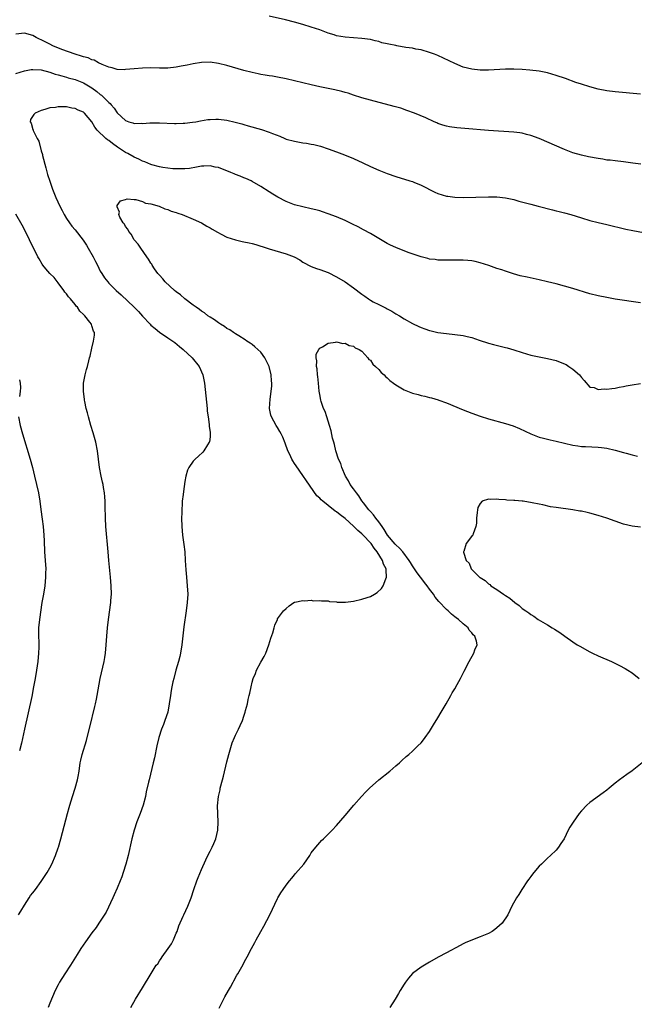
# Model space of a CAD drawing. Units: inches. Extents: x 2505000 to 2508000, y 1545000 to 1548000.
# Drawn here: x 2505744 to 2505890, y 1546048 to 1546281 of the extents above; entities that cross this region are included whole.
import ezdxf

# ---------------------------------------------------------------- set-up
doc = ezdxf.new("R2010")
doc.units = ezdxf.units.IN
doc.header["$MEASUREMENT"] = 0
doc.layers.add('LD25051545_10ft', color=41, linetype='Continuous')

msp = doc.modelspace()

# ---------------------------------------------------------------- linework, layer by layer
at = {"layer": 'LD25051545_10ft'}
for points, elevation in [([(2505891, 1546263.56), (2505885, 1546264.11), (2505883, 1546264.34), (2505881, 1546264.71), (2505879, 1546265.25), (2505877, 1546265.88), (2505875.68, 1546266.32), (2505873.21, 1546267.21), (2505871, 1546267.97), (2505869, 1546268.56), (2505867, 1546268.96), (2505864.78, 1546269.22), (2505863, 1546269.37), (2505861, 1546269.48), (2505859, 1546269.46), (2505855, 1546269.24), (2505853, 1546269.23), (2505851, 1546269.43), (2505849, 1546269.97), (2505847, 1546270.82), (2505843, 1546272.67), (2505842.2, 1546273), (2505841, 1546273.44), (2505839, 1546274.04), (2505837.76, 1546274.24), (2505837, 1546274.4), (2505835.39, 1546274.61), (2505833.3, 1546275), (2505833, 1546275.04), (2505831.36, 1546275.36), (2505831, 1546275.47), (2505829.73, 1546275.73), (2505829, 1546276), (2505828.15, 1546276.15), (2505827, 1546276.48), (2505825, 1546276.73), (2505823, 1546276.85), (2505821, 1546277.01), (2505819, 1546277.37), (2505818.44, 1546277.56), (2505817, 1546278), (2505815, 1546278.75), (2505813, 1546279.42), (2505811, 1546280.03), (2505809, 1546280.59), (2505806.86, 1546281.14), (2505803, 1546282.04)], 6850), ([(2505891.09, 1546246.91), (2505889.19, 1546247.19), (2505887, 1546247.49), (2505885, 1546247.69), (2505883.85, 1546247.85), (2505883, 1546247.92), (2505882.09, 1546248.09), (2505881, 1546248.25), (2505878.7, 1546248.7), (2505877, 1546249.09), (2505875, 1546249.66), (2505873, 1546250.41), (2505866.99, 1546253), (2505865, 1546253.73), (2505864.02, 1546253.98), (2505863, 1546254.26), (2505862.38, 1546254.38), (2505861, 1546254.54), (2505854.95, 1546254.95), (2505849.36, 1546255.36), (2505847.52, 1546255.52), (2505845.76, 1546255.76), (2505845, 1546255.94), (2505844.15, 1546256.15), (2505843, 1546256.61), (2505842.71, 1546256.71), (2505842.11, 1546257), (2505840.11, 1546257.89), (2505837.45, 1546259), (2505835.66, 1546259.66), (2505834.18, 1546260.18), (2505832.64, 1546260.64), (2505827, 1546262.11), (2505825, 1546262.69), (2505823, 1546263.32), (2505821.74, 1546263.74), (2505821, 1546263.95), (2505820.2, 1546264.2), (2505818.58, 1546264.58), (2505815, 1546265.31), (2505813, 1546265.76), (2505809, 1546266.72), (2505807, 1546267.15), (2505805, 1546267.54), (2505803.77, 1546267.77), (2505803, 1546267.89), (2505802.07, 1546268.07), (2505801, 1546268.23), (2505800.37, 1546268.37), (2505799, 1546268.63), (2505797, 1546269.13), (2505793, 1546270.33), (2505791, 1546270.82), (2505789, 1546271.09), (2505787, 1546271.07), (2505785, 1546270.76), (2505783.57, 1546270.43), (2505782.18, 1546270.18), (2505781, 1546269.94), (2505779, 1546269.72), (2505778.28, 1546269.72), (2505777, 1546269.69), (2505775, 1546269.74), (2505773, 1546269.71), (2505771, 1546269.55), (2505769, 1546269.36), (2505768.66, 1546269.34), (2505767, 1546269.39), (2505765.8, 1546269.8), (2505765, 1546269.92), (2505763.42, 1546270.58), (2505762.59, 1546271), (2505761.56, 1546271.56), (2505761, 1546271.69), (2505760.11, 1546272.11), (2505759, 1546272.37), (2505758.55, 1546272.55), (2505757, 1546272.98), (2505753.85, 1546274.15), (2505751.78, 1546275), (2505751, 1546275.41), (2505749.93, 1546275.93), (2505749, 1546276.45), (2505748.59, 1546276.59), (2505747.78, 1546277), (2505747, 1546277.47), (2505745, 1546278.01), (2505743, 1546277.75)], 6840), ([(2505743, 1546268.44), (2505745, 1546269.08), (2505746.63, 1546269.37), (2505747, 1546269.41), (2505749, 1546269.28), (2505751, 1546268.76), (2505752.31, 1546268.31), (2505753, 1546268.12), (2505753.84, 1546267.84), (2505755, 1546267.56), (2505755.41, 1546267.41), (2505757, 1546267.01), (2505759, 1546266.22), (2505761, 1546265), (2505762.17, 1546264.17), (2505763, 1546263.48), (2505763.29, 1546263.29), (2505763.61, 1546263), (2505765, 1546261.58), (2505765.32, 1546261.32), (2505765.57, 1546261), (2505766.25, 1546260.25), (2505767, 1546259.08), (2505769, 1546257.27), (2505769.77, 1546257), (2505770.73, 1546256.73), (2505771, 1546256.61), (2505772.65, 1546256.65), (2505773, 1546256.61), (2505774.75, 1546256.75), (2505777, 1546256.76), (2505780.59, 1546256.59), (2505781, 1546256.58), (2505782.62, 1546256.62), (2505783, 1546256.64), (2505784.88, 1546256.88), (2505785.61, 1546257), (2505786.76, 1546257.24), (2505788.48, 1546257.52), (2505789, 1546257.56), (2505790.41, 1546257.59), (2505791, 1546257.58), (2505793, 1546257.34), (2505794.92, 1546256.92), (2505796.51, 1546256.51), (2505797, 1546256.35), (2505798.06, 1546256.06), (2505801.16, 1546255.16), (2505803, 1546254.56), (2505803.77, 1546254.24), (2505805.55, 1546253.55), (2505806.75, 1546253), (2505807, 1546252.9), (2505809, 1546252.35), (2505810.17, 1546252.17), (2505811, 1546252), (2505811.89, 1546251.89), (2505813, 1546251.66), (2505813.56, 1546251.57), (2505815.17, 1546251.17), (2505817, 1546250.59), (2505819, 1546249.86), (2505820.86, 1546249.14), (2505823, 1546248.26), (2505825.23, 1546247.23), (2505827, 1546246.35), (2505829, 1546245.48), (2505831, 1546244.74), (2505833, 1546244.05), (2505836.38, 1546243), (2505837, 1546242.8), (2505837.32, 1546242.68), (2505839, 1546241.99), (2505842.27, 1546240.27), (2505843, 1546239.99), (2505845, 1546239.35), (2505845.33, 1546239.33), (2505847, 1546239.08), (2505849, 1546239.05), (2505855, 1546239.2), (2505857, 1546239.19), (2505859, 1546238.97), (2505861, 1546238.52), (2505862.18, 1546238.18), (2505865, 1546237.44), (2505866.78, 1546237), (2505870.12, 1546236.12), (2505871, 1546235.91), (2505871.72, 1546235.72), (2505873, 1546235.41), (2505874.5, 1546235), (2505877, 1546234.2), (2505879, 1546233.6), (2505881, 1546233.1), (2505883, 1546232.65), (2505887.56, 1546231.56), (2505889.21, 1546231.21), (2505893, 1546230.53)], 6830), ([(2505891, 1546214.06), (2505885, 1546214.96), (2505883, 1546215.3), (2505881, 1546215.71), (2505879, 1546216.23), (2505875, 1546217.47), (2505873, 1546218.04), (2505871, 1546218.57), (2505869, 1546219.06), (2505867, 1546219.51), (2505864.12, 1546220.12), (2505862.5, 1546220.5), (2505860.93, 1546220.93), (2505859, 1546221.54), (2505858.15, 1546221.85), (2505857, 1546222.23), (2505855.09, 1546222.91), (2505853, 1546223.56), (2505851.83, 1546223.83), (2505851, 1546223.99), (2505850.09, 1546224.09), (2505849, 1546224.19), (2505847, 1546224.21), (2505845, 1546224.17), (2505844.2, 1546224.2), (2505843, 1546224.21), (2505842.32, 1546224.32), (2505841, 1546224.45), (2505840.58, 1546224.58), (2505839, 1546224.97), (2505835.97, 1546226.03), (2505833, 1546227.15), (2505831.74, 1546227.74), (2505831, 1546228.11), (2505827, 1546230.53), (2505825.4, 1546231.4), (2505824.08, 1546232.08), (2505822.74, 1546232.74), (2505821, 1546233.57), (2505819, 1546234.44), (2505817, 1546235.19), (2505815.62, 1546235.62), (2505815, 1546235.85), (2505814.07, 1546236.07), (2505813, 1546236.38), (2505811, 1546236.81), (2505809, 1546237.31), (2505807, 1546238.11), (2505805.1, 1546239.1), (2505803.84, 1546239.84), (2505803, 1546240.41), (2505801, 1546241.68), (2505799, 1546242.86), (2505798.74, 1546243), (2505797.52, 1546243.52), (2505797, 1546243.7), (2505796.11, 1546244.11), (2505795, 1546244.51), (2505794.68, 1546244.68), (2505793.93, 1546245), (2505791, 1546246.11), (2505790.24, 1546246.24), (2505789, 1546246.53), (2505787.53, 1546246.47), (2505787, 1546246.43), (2505785.81, 1546246.19), (2505784.1, 1546245.9), (2505783, 1546245.81), (2505781.85, 1546245.85), (2505781, 1546245.81), (2505780.15, 1546245.85), (2505779, 1546245.99), (2505777.85, 1546246.15), (2505777, 1546246.32), (2505775.22, 1546246.78), (2505775, 1546246.85), (2505773.51, 1546247.51), (2505773, 1546247.63), (2505772.14, 1546248.14), (2505771, 1546248.58), (2505769.5, 1546249.5), (2505769, 1546249.72), (2505767.05, 1546251), (2505765.85, 1546251.85), (2505765, 1546252.53), (2505764.69, 1546252.69), (2505764.32, 1546253), (2505762.23, 1546255), (2505761.67, 1546255.67), (2505761, 1546256.95), (2505759.27, 1546259), (2505759, 1546259.23), (2505757.75, 1546259.75), (2505757, 1546260.16), (2505756.25, 1546260.25), (2505755, 1546260.54), (2505754.5, 1546260.5), (2505753, 1546260.54), (2505752.41, 1546260.41), (2505751, 1546260.26), (2505749.88, 1546259.88), (2505749, 1546259.66), (2505747.57, 1546259), (2505747.26, 1546258.74), (2505746.48, 1546257.52), (2505746.35, 1546257), (2505746.64, 1546256.64), (2505747, 1546255.17), (2505747.05, 1546255.05), (2505747.05, 1546255), (2505747.07, 1546254.93), (2505748.07, 1546253), (2505748.4, 1546252.4), (2505749, 1546250.06), (2505749.26, 1546249.26), (2505749.3, 1546249), (2505750.05, 1546246.05), (2505750.51, 1546244.51), (2505751, 1546242.91), (2505751.66, 1546241), (2505752.46, 1546239), (2505753.39, 1546237), (2505753.93, 1546235.93), (2505754.43, 1546235), (2505755, 1546234.05), (2505755.69, 1546233), (2505756.24, 1546232.24), (2505757, 1546231.38), (2505758.93, 1546228.93), (2505759.72, 1546227.72), (2505760.15, 1546227), (2505761.31, 1546225), (2505761.87, 1546223.87), (2505762.32, 1546223), (2505763, 1546221.58), (2505763.33, 1546221), (2505763.99, 1546219.99), (2505764.76, 1546219), (2505765, 1546218.75), (2505766.72, 1546217), (2505767.93, 1546215.93), (2505771, 1546213.04), (2505772.03, 1546212.03), (2505773, 1546210.87), (2505774.79, 1546209), (2505775, 1546208.76), (2505776, 1546208), (2505777, 1546207.13), (2505779, 1546205.77), (2505780.63, 1546204.63), (2505781.74, 1546203.74), (2505782.61, 1546203), (2505784.75, 1546201), (2505786.4, 1546199), (2505787.31, 1546197), (2505787.69, 1546195), (2505788.31, 1546189), (2505788.35, 1546188.35), (2505788.52, 1546187), (2505788.81, 1546185.19), (2505788.8, 1546185), (2505788.77, 1546184.77), (2505789, 1546183.42), (2505789.04, 1546183.04), (2505789.05, 1546183), (2505789, 1546182.32), (2505788.87, 1546181.13), (2505788.8, 1546181), (2505788.38, 1546180.38), (2505787.56, 1546179), (2505787.33, 1546178.67), (2505786.29, 1546177.71), (2505785.47, 1546177), (2505785, 1546176.51), (2505783.97, 1546175), (2505783.65, 1546174.35), (2505783.24, 1546173), (2505783, 1546171.72), (2505782.67, 1546169.33), (2505782.65, 1546168.65), (2505782.43, 1546167), (2505782.43, 1546166.43), (2505782.3, 1546165), (2505782.29, 1546164.29), (2505782.25, 1546163), (2505782.29, 1546161), (2505782.48, 1546159), (2505782.79, 1546156.79), (2505783, 1546155), (2505783.13, 1546153), (2505783.23, 1546150.77), (2505783.4, 1546149), (2505783.61, 1546147), (2505783.7, 1546145), (2505783.57, 1546143), (2505783.32, 1546141), (2505782.77, 1546137.23), (2505782.3, 1546133), (2505782, 1546131), (2505781.82, 1546130.18), (2505781.51, 1546129), (2505780.92, 1546127), (2505780.39, 1546125), (2505780.22, 1546124.22), (2505779.96, 1546123), (2505779.82, 1546122.18), (2505779.62, 1546121), (2505779.33, 1546119), (2505778.97, 1546117), (2505778.32, 1546115), (2505777.93, 1546114.07), (2505777.53, 1546113), (2505776.88, 1546111), (2505776.41, 1546109), (2505775.82, 1546106.18), (2505775.54, 1546105), (2505774.54, 1546101), (2505774.42, 1546100.42), (2505773.89, 1546098.11), (2505773.67, 1546097), (2505773.12, 1546095), (2505772.42, 1546093), (2505771.68, 1546091), (2505771, 1546089), (2505770.45, 1546087), (2505769.59, 1546083), (2505769.06, 1546081), (2505768.43, 1546079), (2505768.06, 1546077.94), (2505767.71, 1546077), (2505767, 1546075.28), (2505766.29, 1546073.71), (2505765.93, 1546073), (2505764.37, 1546069.63), (2505762.68, 1546067), (2505762, 1546066), (2505761, 1546064.66), (2505759.45, 1546062.55), (2505758.41, 1546061), (2505757.53, 1546059.53), (2505756.34, 1546057.66), (2505755.95, 1546057), (2505754.62, 1546055), (2505753.36, 1546053), (2505753, 1546052.34), (2505752.31, 1546051), (2505751, 1546048.01), (2505750.6, 1546047)], 6820), ([(2505770.23, 1546047), (2505771.31, 1546049), (2505773, 1546051.69), (2505775.06, 1546055.06), (2505776.27, 1546057), (2505776.62, 1546057.38), (2505777, 1546058.02), (2505777.42, 1546058.58), (2505777.63, 1546059), (2505779.04, 1546061), (2505779.9, 1546062.1), (2505780.32, 1546063), (2505781, 1546064.64), (2505781.18, 1546065), (2505781.62, 1546066.38), (2505782.66, 1546068.66), (2505782.79, 1546069), (2505783.76, 1546071), (2505784.49, 1546073), (2505785.14, 1546075), (2505785.88, 1546077), (2505786.21, 1546077.79), (2505787, 1546079.75), (2505788, 1546082), (2505788.49, 1546083), (2505789, 1546084.08), (2505789.49, 1546085), (2505789.9, 1546085.9), (2505790.37, 1546087), (2505790.87, 1546089), (2505790.96, 1546091), (2505790.83, 1546092.83), (2505790.84, 1546093), (2505790.79, 1546094.79), (2505791.01, 1546097), (2505791.37, 1546098.63), (2505791.43, 1546099), (2505791.56, 1546099.57), (2505792.15, 1546101.85), (2505793, 1546105.26), (2505793.47, 1546107), (2505794.28, 1546109.72), (2505794.77, 1546111), (2505795, 1546111.6), (2505795.75, 1546113), (2505796.17, 1546113.83), (2505796.66, 1546115), (2505797, 1546116.08), (2505797.31, 1546117), (2505797.39, 1546117.39), (2505797.84, 1546119), (2505798.04, 1546120.04), (2505798.29, 1546121), (2505798.45, 1546121.55), (2505798.72, 1546123), (2505799, 1546124.12), (2505799.25, 1546125), (2505799.79, 1546126.21), (2505800.04, 1546127), (2505801, 1546128.86), (2505801.81, 1546130.19), (2505802.22, 1546131), (2505802.96, 1546133), (2505803.43, 1546134.57), (2505803.85, 1546135.85), (2505804.18, 1546137), (2505804.38, 1546137.62), (2505804.95, 1546139), (2505805, 1546139.11), (2505806.42, 1546141), (2505807, 1546141.61), (2505807.76, 1546142.24), (2505808.88, 1546143), (2505809, 1546143.07), (2505809.06, 1546143.06), (2505811, 1546143.52), (2505811.42, 1546143.42), (2505813, 1546143.53), (2505813.43, 1546143.43), (2505815, 1546143.49), (2505815.39, 1546143.39), (2505817, 1546143.37), (2505817.28, 1546143.28), (2505819, 1546143.15), (2505819.13, 1546143.13), (2505821.08, 1546143.08), (2505823, 1546143.3), (2505825, 1546143.78), (2505826.22, 1546144.22), (2505827, 1546144.47), (2505827.96, 1546145), (2505828.61, 1546145.39), (2505829.65, 1546146.35), (2505830.04, 1546147), (2505830.66, 1546148.66), (2505830.82, 1546149), (2505830.71, 1546150.71), (2505830.73, 1546151), (2505830.14, 1546152.14), (2505829.88, 1546153), (2505828.58, 1546155), (2505827.86, 1546155.86), (2505827.15, 1546157), (2505827, 1546157.19), (2505825.29, 1546159), (2505825, 1546159.28), (2505824.05, 1546160.05), (2505823, 1546161.11), (2505821, 1546162.9), (2505819.81, 1546163.81), (2505819, 1546164.53), (2505818.69, 1546164.69), (2505817, 1546166.02), (2505815.73, 1546167), (2505815.33, 1546167.33), (2505815, 1546167.73), (2505814.33, 1546168.33), (2505811.85, 1546171.85), (2505811, 1546173.15), (2505809.38, 1546175.38), (2505809, 1546175.99), (2505808.6, 1546176.6), (2505808.39, 1546177), (2505807.89, 1546178.11), (2505807.46, 1546179), (2505806.79, 1546180.79), (2505806.22, 1546182.22), (2505805.82, 1546183), (2505805.56, 1546183.56), (2505805, 1546184.5), (2505804.67, 1546185), (2505803.57, 1546187), (2505803.44, 1546187.44), (2505803.09, 1546189), (2505803.21, 1546191.21), (2505803.46, 1546193), (2505803.61, 1546194.39), (2505803.61, 1546195), (2505803.53, 1546195.53), (2505803.48, 1546197), (2505802.99, 1546199), (2505801.96, 1546201), (2505801, 1546202.37), (2505800.35, 1546203), (2505799.64, 1546203.64), (2505799, 1546204.16), (2505798.52, 1546204.52), (2505797.75, 1546205), (2505797.31, 1546205.31), (2505795.79, 1546206.21), (2505795, 1546206.72), (2505794.57, 1546207), (2505793.67, 1546207.67), (2505793, 1546207.99), (2505792.44, 1546208.43), (2505791.48, 1546209), (2505791, 1546209.3), (2505790.05, 1546210.05), (2505789, 1546210.65), (2505788.51, 1546211), (2505787.68, 1546211.68), (2505787, 1546212.08), (2505786.48, 1546212.48), (2505785.69, 1546213), (2505785, 1546213.54), (2505783.01, 1546215), (2505781.96, 1546215.96), (2505781, 1546216.65), (2505780.54, 1546217), (2505778.4, 1546219), (2505777.78, 1546219.78), (2505777, 1546220.6), (2505776.66, 1546221), (2505775.86, 1546222.14), (2505775.28, 1546223), (2505775.19, 1546223.19), (2505775, 1546223.44), (2505774.44, 1546224.44), (2505774.01, 1546225), (2505772.56, 1546227), (2505771.99, 1546227.99), (2505771.03, 1546229), (2505770.33, 1546230.33), (2505769.72, 1546231), (2505769.55, 1546231.55), (2505769, 1546232.13), (2505768.71, 1546232.71), (2505768.45, 1546233), (2505767.64, 1546234.36), (2505767.41, 1546235), (2505767.53, 1546235.53), (2505767, 1546236.79), (2505766.97, 1546236.97), (2505766.95, 1546237), (2505767, 1546237.13), (2505767.75, 1546238.25), (2505769, 1546238.55), (2505769.32, 1546238.68), (2505771, 1546238.53), (2505771.45, 1546238.55), (2505773, 1546238.11), (2505773.72, 1546237.72), (2505775, 1546237.57), (2505776.95, 1546237), (2505778.32, 1546236.32), (2505779, 1546236.18), (2505779.81, 1546235.81), (2505781, 1546235.47), (2505781.34, 1546235.34), (2505782.39, 1546235), (2505785, 1546233.93), (2505786.95, 1546233), (2505788.23, 1546232.23), (2505789, 1546231.81), (2505789.5, 1546231.5), (2505790.78, 1546230.78), (2505791.64, 1546230.36), (2505793, 1546229.66), (2505795, 1546228.96), (2505796.61, 1546228.61), (2505797, 1546228.55), (2505798.27, 1546228.27), (2505799, 1546228.14), (2505799.86, 1546227.86), (2505801, 1546227.53), (2505801.38, 1546227.38), (2505803, 1546226.85), (2505807, 1546225.7), (2505808.93, 1546224.93), (2505810.24, 1546224.24), (2505811, 1546223.74), (2505813, 1546222.69), (2505814.23, 1546222.23), (2505815, 1546222), (2505817, 1546221.25), (2505819, 1546220.21), (2505821, 1546219), (2505823, 1546217.65), (2505825, 1546216.08), (2505825.65, 1546215.65), (2505826.55, 1546215), (2505827, 1546214.7), (2505827.68, 1546214.32), (2505829, 1546213.63), (2505829.45, 1546213.45), (2505830.28, 1546213), (2505830.76, 1546212.76), (2505831, 1546212.6), (2505832.07, 1546212.07), (2505833, 1546211.49), (2505833.88, 1546211), (2505835, 1546210.3), (2505837, 1546209.2), (2505838.46, 1546208.46), (2505839, 1546208.23), (2505839.88, 1546207.88), (2505841, 1546207.51), (2505841.4, 1546207.4), (2505843, 1546207.06), (2505845, 1546206.79), (2505847, 1546206.58), (2505849, 1546206.31), (2505849.93, 1546206.07), (2505851, 1546205.85), (2505852.77, 1546205.23), (2505855, 1546204.5), (2505856.19, 1546204.19), (2505859, 1546203.51), (2505859.4, 1546203.4), (2505861, 1546202.92), (2505863, 1546202.25), (2505864.02, 1546201.98), (2505865, 1546201.69), (2505869, 1546200.89), (2505871, 1546200.36), (2505872.01, 1546200.01), (2505873.41, 1546199.41), (2505874.06, 1546199), (2505875, 1546198.35), (2505876.57, 1546197), (2505877, 1546196.38), (2505877.62, 1546195.62), (2505879, 1546194.07), (2505880.05, 1546193.95), (2505881, 1546193.54), (2505882.36, 1546193.64), (2505883, 1546193.58), (2505884.25, 1546193.75), (2505885, 1546193.83), (2505885.97, 1546194.03), (2505887, 1546194.23), (2505887.63, 1546194.37), (2505889, 1546194.63), (2505891, 1546194.92)], 6810), ([(2505743.62, 1546069), (2505744.13, 1546069.87), (2505745, 1546071.27), (2505746.13, 1546073), (2505746.49, 1546073.51), (2505747, 1546074.18), (2505747.6, 1546075), (2505749, 1546076.83), (2505750.4, 1546079), (2505751, 1546080.09), (2505751.48, 1546081), (2505752.35, 1546083), (2505753, 1546084.81), (2505753.07, 1546085), (2505753.66, 1546087), (2505755.19, 1546093), (2505755.59, 1546094.41), (2505755.76, 1546095), (2505756.41, 1546097), (2505757.07, 1546099), (2505757.62, 1546101), (2505757.73, 1546101.73), (2505757.97, 1546103), (2505758.26, 1546105), (2505758.39, 1546105.61), (2505758.7, 1546107), (2505759.69, 1546110.31), (2505759.88, 1546111), (2505760.51, 1546113.49), (2505761.66, 1546118.34), (2505761.84, 1546119), (2505762.08, 1546120.08), (2505762.28, 1546121), (2505762.98, 1546125.02), (2505763.9, 1546129), (2505764.04, 1546129.96), (2505764.23, 1546131), (2505764.42, 1546133), (2505764.57, 1546135), (2505764.73, 1546137), (2505764.94, 1546139), (2505765.46, 1546143), (2505765.49, 1546143.49), (2505765.61, 1546145), (2505765.59, 1546147), (2505765.44, 1546149), (2505765.02, 1546153), (2505764.82, 1546155), (2505764.34, 1546161), (2505764.21, 1546163), (2505764.15, 1546165.85), (2505764.14, 1546167), (2505764.09, 1546168.09), (2505764, 1546169), (2505763.76, 1546170.24), (2505763.64, 1546171), (2505763.53, 1546171.53), (2505763.17, 1546173), (2505762.79, 1546175), (2505762.33, 1546179), (2505761.93, 1546181), (2505761.27, 1546183.27), (2505760.71, 1546185), (2505760.16, 1546187), (2505759.95, 1546187.95), (2505759.68, 1546189), (2505759.31, 1546190.69), (2505759.26, 1546191), (2505759.25, 1546191.25), (2505758.98, 1546193.02), (2505759.01, 1546194.98), (2505759.4, 1546197), (2505759.72, 1546198.28), (2505759.94, 1546199), (2505760.29, 1546200.29), (2505760.47, 1546201), (2505760.56, 1546201.44), (2505761, 1546203.29), (2505761.42, 1546205), (2505761.59, 1546206.41), (2505761.63, 1546207), (2505761.38, 1546207.38), (2505761, 1546208.61), (2505760.89, 1546208.89), (2505760.87, 1546209), (2505760.54, 1546209.46), (2505759.31, 1546211), (2505759.14, 1546211.14), (2505759, 1546211.3), (2505758.11, 1546212.11), (2505757.59, 1546213), (2505757.28, 1546213.28), (2505757, 1546213.66), (2505755.93, 1546215), (2505755.49, 1546215.49), (2505755, 1546216.19), (2505754.62, 1546216.62), (2505754.37, 1546217), (2505753, 1546218.8), (2505752.03, 1546220.03), (2505751, 1546221.05), (2505750.11, 1546222.11), (2505749.4, 1546223), (2505749.22, 1546223.22), (2505748.47, 1546224.47), (2505748.19, 1546225), (2505747, 1546227.43), (2505746.46, 1546228.46), (2505746.22, 1546229), (2505745, 1546231.47), (2505744.44, 1546232.44), (2505743, 1546235.08)], 6830), ([(2505791.13, 1546046.87), (2505792.49, 1546049.51), (2505793.37, 1546051), (2505793.85, 1546051.85), (2505794.47, 1546053), (2505794.65, 1546053.35), (2505795.36, 1546054.64), (2505795.58, 1546055), (2505796.81, 1546057.19), (2505797, 1546057.56), (2505797.51, 1546058.49), (2505797.76, 1546059), (2505798.81, 1546061), (2505799.6, 1546062.4), (2505799.91, 1546063), (2505801.03, 1546065), (2505801.75, 1546066.25), (2505803.17, 1546069), (2505805, 1546072.84), (2505805.09, 1546073), (2505805.8, 1546074.2), (2505806.31, 1546075), (2505807, 1546075.99), (2505807.79, 1546077), (2505808.35, 1546077.65), (2505809, 1546078.44), (2505809.27, 1546078.73), (2505811.19, 1546081), (2505812.62, 1546083), (2505813, 1546083.64), (2505814.03, 1546085), (2505815, 1546086.12), (2505815.43, 1546086.57), (2505815.92, 1546087), (2505817.93, 1546089), (2505819, 1546090.18), (2505821, 1546092.48), (2505823.07, 1546094.93), (2505824.87, 1546097), (2505825.88, 1546098.12), (2505826.75, 1546099), (2505829, 1546100.98), (2505831.57, 1546103), (2505833, 1546104.26), (2505833.88, 1546105), (2505834.46, 1546105.54), (2505835.51, 1546106.49), (2505836.13, 1546107), (2505837, 1546107.79), (2505838.26, 1546109), (2505839, 1546109.76), (2505839.55, 1546110.45), (2505839.99, 1546111), (2505841, 1546112.42), (2505841.96, 1546114.04), (2505843, 1546115.65), (2505843.79, 1546117), (2505844.22, 1546117.78), (2505844.98, 1546119), (2505846.1, 1546121), (2505846.41, 1546121.59), (2505847, 1546122.58), (2505847.54, 1546123.54), (2505848.32, 1546125), (2505849.23, 1546126.77), (2505850.4, 1546129), (2505851.54, 1546131), (2505851.77, 1546131.77), (2505852.28, 1546133), (2505852.18, 1546133.82), (2505851.74, 1546135), (2505851.33, 1546135.33), (2505851, 1546135.82), (2505850.42, 1546136.42), (2505850.13, 1546137), (2505849, 1546137.92), (2505847.86, 1546139), (2505847.35, 1546139.35), (2505847, 1546139.64), (2505846.22, 1546140.22), (2505845.44, 1546141), (2505845, 1546141.39), (2505843.22, 1546143.22), (2505842.31, 1546144.31), (2505841.92, 1546145), (2505841, 1546146.2), (2505840.46, 1546147), (2505839.79, 1546147.79), (2505838.94, 1546148.94), (2505838.91, 1546149), (2505838.07, 1546150.07), (2505837.49, 1546151), (2505837, 1546151.68), (2505836.49, 1546152.49), (2505836.2, 1546153), (2505834.68, 1546155), (2505833.9, 1546155.9), (2505833, 1546156.72), (2505832.87, 1546156.87), (2505831.09, 1546159), (2505830.3, 1546160.3), (2505829.76, 1546161), (2505829, 1546162.1), (2505828.25, 1546163), (2505827.76, 1546163.76), (2505827, 1546164.55), (2505826.61, 1546165), (2505825.38, 1546166.62), (2505825, 1546167.15), (2505824.29, 1546168.29), (2505823.67, 1546169), (2505823, 1546169.97), (2505822.24, 1546171), (2505821.84, 1546171.84), (2505821.06, 1546173), (2505820.23, 1546175), (2505819.96, 1546175.96), (2505819.48, 1546177), (2505818.79, 1546179), (2505818.49, 1546180.49), (2505818.3, 1546181), (2505818.02, 1546181.98), (2505817.74, 1546183.74), (2505817.3, 1546185), (2505816.65, 1546187), (2505816.29, 1546188.29), (2505815.92, 1546189), (2505815.37, 1546190.63), (2505815.26, 1546191), (2505815, 1546192.29), (2505814.87, 1546193.13), (2505814.68, 1546195), (2505814.57, 1546196.57), (2505814.47, 1546197), (2505814.42, 1546198.42), (2505814.22, 1546199), (2505814.33, 1546200.33), (2505814.11, 1546201), (2505814.14, 1546201.86), (2505814.77, 1546203), (2505815, 1546203.3), (2505815.61, 1546203.61), (2505817, 1546204.52), (2505818.7, 1546204.7), (2505819, 1546204.79), (2505820.44, 1546204.44), (2505821, 1546204.48), (2505821.93, 1546203.93), (2505823, 1546203.79), (2505823.42, 1546203.42), (2505824.36, 1546203), (2505825, 1546202.6), (2505826.41, 1546201), (2505826.64, 1546200.64), (2505827, 1546200.44), (2505827.54, 1546199.54), (2505828.21, 1546199), (2505829, 1546198.23), (2505829.55, 1546197.55), (2505830.24, 1546197), (2505830.56, 1546196.56), (2505831, 1546196.26), (2505831.62, 1546195.62), (2505832.5, 1546195), (2505833, 1546194.62), (2505833.84, 1546194.16), (2505835, 1546193.46), (2505837, 1546192.68), (2505838.32, 1546192.32), (2505839, 1546192.1), (2505839.91, 1546191.91), (2505841, 1546191.6), (2505841.5, 1546191.5), (2505843.06, 1546191.06), (2505843.24, 1546191), (2505845, 1546190.37), (2505849, 1546188.68), (2505851, 1546187.9), (2505853, 1546187.2), (2505855, 1546186.57), (2505859, 1546185.44), (2505860.87, 1546184.87), (2505862.3, 1546184.3), (2505863.66, 1546183.66), (2505865, 1546183), (2505867, 1546182.21), (2505868.02, 1546181.98), (2505869, 1546181.71), (2505869.58, 1546181.58), (2505871, 1546181.28), (2505875, 1546180.32), (2505876.13, 1546180.13), (2505877, 1546180.03), (2505877.96, 1546179.96), (2505881, 1546179.83), (2505881.76, 1546179.76), (2505883, 1546179.59), (2505885, 1546179.13), (2505887, 1546178.55), (2505887.6, 1546178.4), (2505889, 1546178), (2505890.29, 1546177.71)], 6800), ([(2505743.84, 1546195.84), (2505744.01, 1546195), (2505744.05, 1546193.95), (2505744.02, 1546193), (2505743.85, 1546191.85)], 6840), ([(2505743.6, 1546187), (2505744, 1546185), (2505744.57, 1546183), (2505746.34, 1546177), (2505746.89, 1546175), (2505747.41, 1546173), (2505747.91, 1546171), (2505748.33, 1546169), (2505748.65, 1546167), (2505748.93, 1546165.07), (2505749.24, 1546162.76), (2505749.45, 1546161), (2505749.61, 1546159), (2505749.66, 1546157.66), (2505749.79, 1546155), (2505749.95, 1546153), (2505750.07, 1546151), (2505750.04, 1546150.04), (2505750.03, 1546149), (2505749.83, 1546147), (2505749.52, 1546145), (2505749.17, 1546143), (2505748.62, 1546139), (2505748.38, 1546137), (2505748.35, 1546135), (2505748.39, 1546133.61), (2505748.43, 1546133), (2505748.43, 1546132.43), (2505748.37, 1546131), (2505748.15, 1546129), (2505747.86, 1546127), (2505747.55, 1546125), (2505747.2, 1546123), (2505746.76, 1546120.76), (2505745.02, 1546113), (2505744.34, 1546109.66), (2505743.86, 1546107.86)], 6840), ([(2505891, 1546160.84), (2505889, 1546161.12), (2505887, 1546161.62), (2505885, 1546162.29), (2505883.02, 1546162.98), (2505881, 1546163.64), (2505879, 1546164.2), (2505878.33, 1546164.33), (2505877, 1546164.63), (2505876.67, 1546164.67), (2505875, 1546164.96), (2505871, 1546165.5), (2505869.7, 1546165.7), (2505867.84, 1546166.16), (2505867, 1546166.3), (2505865.32, 1546166.68), (2505863.24, 1546167), (2505863, 1546167.03), (2505861.19, 1546167.19), (2505861, 1546167.22), (2505859.31, 1546167.31), (2505859, 1546167.39), (2505857.42, 1546167.42), (2505857, 1546167.54), (2505855.42, 1546167.42), (2505855, 1546167.52), (2505853.52, 1546167), (2505853, 1546166.46), (2505852.49, 1546165.51), (2505852.38, 1546165), (2505852.33, 1546164.33), (2505852.17, 1546163), (2505852.15, 1546161.85), (2505852.02, 1546161), (2505851.33, 1546159.33), (2505851.24, 1546159), (2505851.14, 1546158.86), (2505850.27, 1546157.73), (2505849.67, 1546157), (2505849.12, 1546155.12), (2505849.06, 1546155), (2505849.06, 1546154.94), (2505849.71, 1546153), (2505850.37, 1546152.37), (2505850.87, 1546151), (2505850.94, 1546150.94), (2505852.88, 1546149), (2505853, 1546148.92), (2505854.23, 1546148.23), (2505855, 1546147.47), (2505855.3, 1546147.3), (2505855.57, 1546147), (2505857, 1546146.08), (2505858.51, 1546145), (2505858.81, 1546144.81), (2505859, 1546144.66), (2505860.03, 1546144.03), (2505861.19, 1546143), (2505862.26, 1546142.27), (2505863, 1546141.63), (2505863.8, 1546141), (2505864.54, 1546140.54), (2505865, 1546140.19), (2505865.74, 1546139.74), (2505866.76, 1546139), (2505869, 1546137.68), (2505870.06, 1546137), (2505870.66, 1546136.66), (2505871.88, 1546135.88), (2505873.04, 1546135), (2505875, 1546133.66), (2505875.99, 1546133), (2505876.63, 1546132.63), (2505879, 1546131.33), (2505879.64, 1546131), (2505881, 1546130.36), (2505884.12, 1546129), (2505886.06, 1546128.06), (2505887.38, 1546127.38), (2505888, 1546127), (2505889, 1546126.31), (2505890.68, 1546125)], 6790), ([(2505893, 1546106.26), (2505889, 1546103.13), (2505887.78, 1546102.22), (2505886.01, 1546101), (2505885, 1546100.2), (2505883.55, 1546099), (2505883, 1546098.52), (2505882.15, 1546097.85), (2505879, 1546095.63), (2505878.26, 1546095), (2505877, 1546093.64), (2505876.49, 1546093), (2505875.04, 1546090.96), (2505874.29, 1546089.71), (2505873.88, 1546089), (2505872.89, 1546087), (2505872.16, 1546085.84), (2505871.6, 1546085), (2505871, 1546084.31), (2505869.66, 1546083), (2505869, 1546082.4), (2505867.51, 1546081), (2505867, 1546080.48), (2505865.75, 1546079), (2505865.42, 1546078.58), (2505865, 1546078.08), (2505864.57, 1546077.43), (2505864.23, 1546077), (2505862.86, 1546075), (2505862.19, 1546073.81), (2505861.63, 1546073), (2505860.55, 1546071), (2505860.02, 1546069.98), (2505859.53, 1546069), (2505858.22, 1546067), (2505857.6, 1546066.4), (2505857, 1546065.9), (2505856.5, 1546065.5), (2505855.82, 1546065), (2505855, 1546064.57), (2505853, 1546063.72), (2505849.62, 1546062.38), (2505849, 1546062.05), (2505848.27, 1546061.73), (2505845, 1546059.99), (2505843.07, 1546058.93), (2505841, 1546057.74), (2505839, 1546056.56), (2505837, 1546055.03), (2505836.06, 1546053.94), (2505835.3, 1546053), (2505835, 1546052.56), (2505834.05, 1546051), (2505833.67, 1546050.33), (2505832.87, 1546049), (2505831.62, 1546047)], 6790)]:
    msp.add_lwpolyline(points, dxfattribs=dict(at, elevation=elevation))

doc.saveas('drawing.dxf')
